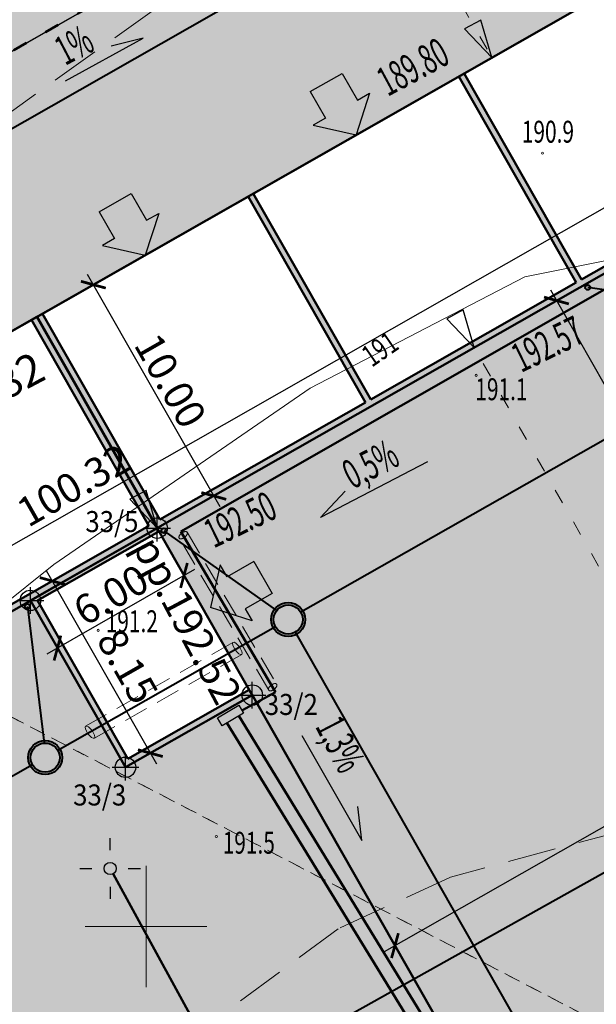
# Model space of a CAD drawing. Units: millimetres. Extents: x 7429873 to 7430468, y 5941725 to 5942146.
# Drawn here: x 7430095 to 7430119, y 5941847 to 5941887 of the extents above; entities that cross this region are included whole.
import ezdxf
from ezdxf.enums import TextEntityAlignment as Align

# ---------------------------------------------------------------- set-up
doc = ezdxf.new("R2010")
doc.units = ezdxf.units.MM
for name, pattern in [('1', [0]), ('2', [1.5, 1, -0.5]), ('ACAD_ISO03W100', [30, 12, -18]), ('GUK', [2, 1.5, -0.5]), ('GUZ', [1, 0.5, -0.5]), ('WRC', [0]), ('WRP', [3, 2, -1])]:
    doc.linetypes.add(name, pattern=pattern)
for name, color, linetype in [('A-asfalt', 252, 'Continuous'), ('Budowle i budynki', 10, 'Continuous'), ('IS-hydranty zewnętrzne', 166, 'Continuous'), ('sterownicze', 133, 'Continuous')]:
    doc.layers.add(name, color=color, linetype=linetype)
for name, color, linetype, lineweight in [('A_drogi', 7, 'Continuous', 50), ('D-RZEDNE PROJEKTOWANE', 18, 'Continuous', 25), ('EKLPK_L_0', 3, 'GUK', 18), ('IS-kan deszcz', 88, 'Continuous', 40), ('IS-ks', 36, 'Continuous', 50), ('IS-woda', 152, 'Continuous', 40), ('Kontury', 7, 'GUZ', 18), ('OPISY', 7, 'Continuous', 25), ('PB_kable elektryczne', 12, 'Continuous', 50), ('Rzędne lokalizacyjne', 2, 'Continuous', 35), ('SEKCJE_L_0', 8, '1', 18), ('SLUP_OS', 12, 'Continuous', 30), ('WWROH_T_0', 34, 'Continuous', 13), ('WWRPH_L_0', 34, 'WRC', 13), ('WWRPH_L_1', 34, 'WRP', 13), ('WWRPP_T_0', 34, 'Continuous', 18), ('WWRPP_T_1', 34, 'Continuous', 18), ('Zieleń', 92, 'Continuous', 40)]:
    doc.layers.add(name, color=color, linetype=linetype, lineweight=lineweight)
doc.styles.add('arial', font='ARIAL.TTF', dxfattribs={"width": 0.9})
doc.styles.add('ROMANS', font='ROMANS.SHX', dxfattribs={"width": 0.6})
doc.styles.get("Standard").update_dxf_attribs({"font": 'ARIAL.TTF'})
doc.styles.add('STYL_ARIAL', font='Arial', dxfattribs={"oblique": 0.1})
doc.dimstyles.new('PLAN-SZER', dxfattribs={"dimtxt": 1.2, "dimasz": 0.75, "dimexe": 0.5, "dimexo": 0, "dimgap": 0.2, "dimtad": 1, "dimzin": 0, "dimdsep": 46, "dimtxsty": 'ROMANS', "dimblk1": 'ARCHTICK', "dimblk2": 'ARCHTICK', "dimsah": 1, "dimcen": 0, "dimdle": 0.5, "dimclrt": 7, "dimadec": 4, "dimazin": 0, "dimtfac": 0.7, "dimtofl": 0, "dimtmove": 0, "dimatfit": 3, "dimldrblk": 'ARCHTICK', "dimfxl": 0, "dimtolj": 1, "dimtzin": 0, "dimarcsym": 0})

# ---------------------------------------------------------------- blocks, each defined once
blk = doc.blocks.new('_ArchTick')
at = {"color": 0, "linetype": 'ByBlock', "const_width": 0.15}
blk.add_lwpolyline([(-0.5, -0.5), (0.5, 0.5)], dxfattribs=at)
blk = doc.blocks.new('*D483')
at = {"layer": 'D-RZEDNE PROJEKTOWANE', "color": 0, "lineweight": -2, "ltscale": 0.5}
for p, q in [((7430095.521, 5941875.082), (7430098.265, 5941876.646)), ((7430097.583, 5941876.832), (7430103.03, 5941867.275)), ((7430100.473, 5941866.393), (7430103.217, 5941867.957))]:
    blk.add_line(p, q, dxfattribs=at)
at = {"layer": 'Defpoints', "color": 0, "ltscale": 0.5}
for p in [(7430095.521, 5941875.082), (7430102.783, 5941867.709), (7430100.473, 5941866.393)]:
    blk.add_point(p, dxfattribs=at)
at = {"layer": 'D-RZEDNE PROJEKTOWANE', "color": 0, "lineweight": -2, "ltscale": 0.5, "xscale": 0.75, "yscale": 0.75, "zscale": 0.75}
for p, rotation in [((7430097.831, 5941876.398), 119.6791577211166), ((7430102.783, 5941867.709), 299.6791577211166)]:
    blk.add_blockref('_ArchTick', p, dxfattribs=dict(at, rotation=rotation))
at = {"layer": 'D-RZEDNE PROJEKTOWANE', "color": 7, "lineweight": 25, "ltscale": 0.5, "insert": (7430101.002, 5941872.45), "char_height": 1.2, "attachment_point": 5, "rotation": 299.6792, "style": 'ROMANS'}
blk.add_mtext('\\A1;10.00', dxfattribs=at)
blk = doc.blocks.new('WSP')
blk.add_circle((0, 0), 0.045)
blk = doc.blocks.new('*D445')
at = {"layer": 'D-RZEDNE PROJEKTOWANE', "color": 0, "lineweight": -2, "ltscale": 0.5}
for p, q in [((7430015.689, 5941883.422), (7430116.471, 5941940.858)), ((7430116.034, 5941940.614), (7430116.284, 5941940.176)), ((7430016.121, 5941883.673), (7430016.371, 5941883.235))]:
    blk.add_line(p, q, dxfattribs=at)
at = {"layer": 'Defpoints', "color": 0, "ltscale": 0.5}
for p in [(7430116.034, 5941940.614), (7430116.036, 5941940.61), (7430016.121, 5941883.673)]:
    blk.add_point(p, dxfattribs=at)
at = {"layer": 'D-RZEDNE PROJEKTOWANE', "color": 0, "lineweight": -2, "ltscale": 0.5, "xscale": 0.75, "yscale": 0.75, "zscale": 0.75}
for p, rotation in [((7430116.036, 5941940.61), 29.67915899992346), ((7430016.123, 5941883.669), 209.6791589999235)]:
    blk.add_blockref('_ArchTick', p, dxfattribs=dict(at, rotation=rotation))
at = {"layer": 'D-RZEDNE PROJEKTOWANE', "color": 7, "lineweight": 25, "ltscale": 0.5, "insert": (7430064.364, 5941912.168), "char_height": 1.2, "attachment_point": 5, "rotation": 29.6792, "style": 'ROMANS'}
blk.add_mtext('\\A1;115.00', dxfattribs=at)
blk = doc.blocks.new('A$C3BB405C2')
at = {"layer": 'SLUP_OS'}
for p, q in [((1.25, 2), (1.25, 2.5)), ((0, 1.25), (0.5, 1.25)), ((2, 1.25), (2.5, 1.25)), ((1.25, 0.5), (1.25, 0))]:
    blk.add_line(p, q, dxfattribs=at)
blk.add_circle((1.25, 1.25), 0.25, dxfattribs=at)
blk = doc.blocks.new('A$C45C437A4')
at = {"layer": 'OPISY', "color": 7}
for p, q in [((-1.433, 0.05), (-1.72, 0.552)), ((-1.72, 0.552), (0, 0)), ((-2.533, -0.578), (-1.433, 0.05)), ((-0.398, -1.762), (0, 0)), ((-1.785, -1.889), (-2.533, -0.578)), ((-1.785, -1.889), (-0.685, -1.26)), ((-0.685, -1.26), (-0.398, -1.762))]:
    blk.add_line(p, q, dxfattribs=at)
blk = doc.blocks.new('*D487')
at = {"layer": 'D-RZEDNE PROJEKTOWANE', "color": 0, "lineweight": -2, "ltscale": 0.5}
for p, q in [((7430139.092, 5941899.912), (7430143.128, 5941892.831)), ((7430055.286, 5941843.347), (7430143.315, 5941893.513)), ((7430051.933, 5941850.241), (7430055.968, 5941843.16))]:
    blk.add_line(p, q, dxfattribs=at)
at = {"layer": 'Defpoints', "color": 0, "ltscale": 0.5}
for p in [(7430139.092, 5941899.912), (7430142.88, 5941893.266), (7430051.933, 5941850.241)]:
    blk.add_point(p, dxfattribs=at)
at = {"layer": 'D-RZEDNE PROJEKTOWANE', "color": 0, "lineweight": -2, "ltscale": 0.5, "xscale": 0.75, "yscale": 0.75, "zscale": 0.75}
for p, rotation in [((7430142.88, 5941893.266), 29.67840322752228), ((7430055.72, 5941843.594), 209.6784032275223)]:
    blk.add_blockref('_ArchTick', p, dxfattribs=dict(at, rotation=rotation))
at = {"layer": 'D-RZEDNE PROJEKTOWANE', "color": 7, "lineweight": 25, "ltscale": 0.5, "insert": (7430097.021, 5941868.148), "char_height": 1.2, "attachment_point": 5, "rotation": 29.6784, "style": 'ROMANS'}
blk.add_mtext('\\A1;100.32', dxfattribs=at)
blk = doc.blocks.new('*D452')
at = {"layer": 'D-RZEDNE PROJEKTOWANE', "color": 0, "lineweight": -2, "ltscale": 0.5}
for p, q in [((7430126.523, 5941881.24), (7430116.438, 5941875.5)), ((7430116.625, 5941876.181), (7430131.144, 5941850.674)), ((7430140.547, 5941856.601), (7430130.462, 5941850.861))]:
    blk.add_line(p, q, dxfattribs=at)
at = {"layer": 'Defpoints', "color": 0, "ltscale": 0.5}
for p in [(7430126.523, 5941881.24), (7430140.547, 5941856.601), (7430130.897, 5941851.108)]:
    blk.add_point(p, dxfattribs=at)
at = {"layer": 'D-RZEDNE PROJEKTOWANE', "color": 0, "lineweight": -2, "ltscale": 0.5, "xscale": 0.75, "yscale": 0.75, "zscale": 0.75}
for p, rotation in [((7430116.873, 5941875.747), 119.6475330959207), ((7430130.897, 5941851.108), 299.6475330959207)]:
    blk.add_blockref('_ArchTick', p, dxfattribs=dict(at, rotation=rotation))
at = {"layer": 'D-RZEDNE PROJEKTOWANE', "color": 7, "lineweight": 25, "ltscale": 0.5, "insert": (7430124.58, 5941863.823), "char_height": 1.2, "attachment_point": 5, "rotation": 299.6475, "style": 'ROMANS'}
blk.add_mtext('\\A1;28.35', dxfattribs=at)
blk = doc.blocks.new('*D499')
at = {"layer": 'D-RZEDNE PROJEKTOWANE', "color": 0, "lineweight": -2, "ltscale": 0.5}
for p, q in [((7430102.103, 5941863.492), (7430101.309, 5941864.874)), ((7430101.992, 5941864.689), (7430095.922, 5941861.203)), ((7430096.9, 5941860.503), (7430096.106, 5941861.886))]:
    blk.add_line(p, q, dxfattribs=at)
at = {"layer": 'Defpoints', "color": 0, "ltscale": 0.5}
for p in [(7430102.103, 5941863.492), (7430096.355, 5941861.452), (7430096.9, 5941860.503)]:
    blk.add_point(p, dxfattribs=at)
at = {"layer": 'D-RZEDNE PROJEKTOWANE', "color": 0, "lineweight": -2, "ltscale": 0.5, "xscale": 0.75, "yscale": 0.75, "zscale": 0.75}
for p, rotation in [((7430101.558, 5941864.44), 29.87014420555334), ((7430096.355, 5941861.452), 209.8701442055533)]:
    blk.add_blockref('_ArchTick', p, dxfattribs=dict(at, rotation=rotation))
at = {"layer": 'D-RZEDNE PROJEKTOWANE', "color": 7, "lineweight": 25, "ltscale": 0.5, "insert": (7430098.559, 5941863.64), "char_height": 1.2, "attachment_point": 5, "rotation": 29.8701, "style": 'ROMANS'}
blk.add_mtext('\\A1;6.00', dxfattribs=at)
blk = doc.blocks.new('*D460')
at = {"layer": 'D-RZEDNE PROJEKTOWANE', "color": 0, "lineweight": -2, "ltscale": 0.5}
for p, q in [((7430095.119, 5941863.63), (7430096.575, 5941864.46)), ((7430095.893, 5941864.646), (7430100.423, 5941856.697)), ((7430099.154, 5941856.549), (7430100.61, 5941857.379))]:
    blk.add_line(p, q, dxfattribs=at)
at = {"layer": 'Defpoints', "color": 0, "ltscale": 0.5}
for p in [(7430095.119, 5941863.63), (7430100.176, 5941857.131), (7430099.154, 5941856.549)]:
    blk.add_point(p, dxfattribs=at)
at = {"layer": 'D-RZEDNE PROJEKTOWANE', "color": 0, "lineweight": -2, "ltscale": 0.5, "xscale": 0.75, "yscale": 0.75, "zscale": 0.75}
for p, rotation in [((7430096.14, 5941864.212), 119.6792059810114), ((7430100.176, 5941857.131), 299.6792059810114)]:
    blk.add_blockref('_ArchTick', p, dxfattribs=dict(at, rotation=rotation))
at = {"layer": 'D-RZEDNE PROJEKTOWANE', "color": 7, "lineweight": 25, "ltscale": 0.5, "insert": (7430099.239, 5941860.706), "char_height": 1.2, "attachment_point": 5, "rotation": 299.6792, "style": 'ROMANS'}
blk.add_mtext('\\A1;8.15', dxfattribs=at)
blk = doc.blocks.new('*D550')
at = {"layer": 'D-RZEDNE PROJEKTOWANE', "color": 0, "lineweight": -2, "ltscale": 0.5}
for p, q in [((7430135.335, 5941865.758), (7430136.552, 5941863.62)), ((7430109.798, 5941848.967), (7430136.739, 5941864.302)), ((7430109.263, 5941850.918), (7430110.48, 5941848.78))]:
    blk.add_line(p, q, dxfattribs=at)
at = {"layer": 'Defpoints', "color": 0, "ltscale": 0.5}
for p in [(7430135.335, 5941865.758), (7430136.305, 5941864.054), (7430109.263, 5941850.918)]:
    blk.add_point(p, dxfattribs=at)
at = {"layer": 'D-RZEDNE PROJEKTOWANE', "color": 0, "lineweight": -2, "ltscale": 0.5, "xscale": 0.75, "yscale": 0.75, "zscale": 0.75}
for p, rotation in [((7430136.305, 5941864.054), 29.64800959865085), ((7430110.233, 5941849.214), 209.6480095986508)]:
    blk.add_blockref('_ArchTick', p, dxfattribs=dict(at, rotation=rotation))
at = {"layer": 'D-RZEDNE PROJEKTOWANE', "color": 7, "lineweight": 25, "ltscale": 0.5, "insert": (7430122.873, 5941857.33), "char_height": 1.2, "attachment_point": 5, "rotation": 29.648, "style": 'ROMANS'}
blk.add_mtext('\\A1;30.00', dxfattribs=at)
blk = doc.blocks.new('A$C47E8713C')
at = {"layer": 'A-asfalt'}
blk.add_hatch(color=256, dxfattribs=at).paths.add_polyline_path([(142.878, -37.39), (127.51, -42.739), (141.876, -67.945), (141.289, -70.086), (86.314, -101.417), (102.003, -103.986), (147.5, -78.057), (150.192, -82.78), (164.198, -74.799)])
blk.add_line((57.248, -129.492), (147.884, -77.839), dxfattribs=at)
blk.add_lwpolyline([(0.439, -52.028), (1.026, -49.887), (98.212, 5.5), (100.353, 4.914), (141.876, -67.945), (141.289, -70.086), (44.103, -125.473), (41.962, -124.887), (0.439, -52.028)], dxfattribs=at)
blk = doc.blocks.new('A$C3224652E')
at = {"layer": 'sterownicze'}
h = blk.add_hatch(color=256, dxfattribs=at)
h.paths.add_polyline_path([(2.141, -0.587), (0, 0), (-97.186, -55.387), (-97.772, -57.528), (-56.249, -130.387), (-54.108, -130.973), (43.077, -75.587), (43.664, -73.446)])
h.paths.add_polyline_path([(36.716, -102.232), (10.652, -117.087), (24.674, -141.713), (50.743, -126.868)])
h.paths.add_polyline_path([(-83.471, -102.819), (-95.634, -109.751), (-85.731, -127.127), (-73.568, -120.195)], flags=17)
blk.add_line((43.077, -75.587), (-54.108, -130.973), dxfattribs=at)
blk.add_lwpolyline([(10.652, -117.087), (24.674, -141.713), (50.743, -126.868), (36.716, -102.232), (10.669, -117.077)], dxfattribs=at)
blk = doc.blocks.new('A$C55855EB6')
at = {"layer": 'Zieleń', "lineweight": 18}
h = blk.add_hatch(color=81, dxfattribs=at)
edge = h.paths.add_edge_path()
edge.add_line((112.207, -141.792), (122.885, -136.213))
edge.add_line((122.885, -136.213), (112.775, -118.45))
edge.add_line((112.775, -118.45), (107.562, -121.42))
edge.add_line((107.562, -121.42), (103.65, -114.557))
edge.add_line((103.65, -114.557), (93.478, -120.354))
edge.add_line((93.478, -120.354), (104.326, -139.388))
edge.add_arc((109.539, -136.417), 6, 209.6792, 296.3973)
at = {"layer": 'Zieleń', "color": 81, "lineweight": 18}
for p, q in [((103.65, -114.557), (93.478, -120.354)), ((107.488, -121.29), (103.65, -114.557)), ((112.775, -118.45), (107.562, -121.42)), ((122.885, -136.213), (112.7, -118.319))]:
    blk.add_line(p, q, dxfattribs=at)

msp = doc.modelspace()

# ---------------------------------------------------------------- hatches: boundary and pattern name
at = {"layer": 'Budowle i budynki', "linetype": 'Continuous', "lineweight": 50}
for points in [[(7430144.044, 5941891.225), (7430139.093, 5941899.913), (7430138.876, 5941899.789), (7430143.704, 5941891.318), (7430135.25, 5941886.5), (7430130.422, 5941894.971), (7430130.205, 5941894.847), (7430135.033, 5941886.376), (7430126.579, 5941881.559), (7430121.752, 5941890.03), (7430121.534, 5941889.906), (7430126.362, 5941881.435), (7430117.909, 5941876.617), (7430113.081, 5941885.088), (7430112.864, 5941884.964), (7430117.691, 5941876.493), (7430109.238, 5941871.676), (7430104.41, 5941880.147), (7430104.193, 5941880.023), (7430109.021, 5941871.552), (7430100.567, 5941866.734), (7430095.739, 5941875.205), (7430095.522, 5941875.081), (7430100.474, 5941866.393)], [(7430095.242, 5941863.412), (7430095.242, 5941863.412), (7430100.455, 5941866.383), (7430095.503, 5941875.071), (7430095.286, 5941874.947), (7430100.114, 5941866.477), (7430091.66, 5941861.659), (7430086.833, 5941870.13), (7430086.615, 5941870.006), (7430091.443, 5941861.535), (7430082.99, 5941856.717), (7430078.162, 5941865.188), (7430077.945, 5941865.064), (7430082.772, 5941856.594), (7430074.319, 5941851.776), (7430069.491, 5941860.247), (7430069.274, 5941860.123), (7430074.102, 5941851.652), (7430065.648, 5941846.834), (7430060.82, 5941855.305), (7430060.603, 5941855.181), (7430065.431, 5941846.71), (7430056.977, 5941841.893), (7430052.15, 5941850.364), (7430051.932, 5941850.24), (7430056.884, 5941841.552)]]:
    msp.add_hatch(color=256, dxfattribs=at).paths.add_polyline_path(points)
h = msp.add_hatch(color=256, dxfattribs=at)
h.paths.add_polyline_path([(7430104.367, 5941859.52), (7430104.243, 5941859.737), (7430099.247, 5941856.89), (7430095.534, 5941863.406), (7430100.529, 5941866.253), (7430100.455, 5941866.383), (7430095.242, 5941863.413), (7430099.154, 5941856.549)])
h.paths.add_polyline_path([(7430135.644, 5941877.345), (7430131.732, 5941884.209), (7430126.52, 5941881.238), (7430126.594, 5941881.107), (7430131.59, 5941883.954), (7430135.303, 5941877.439), (7430130.307, 5941874.591), (7430130.431, 5941874.375)])

# ---------------------------------------------------------------- linework, layer by layer
at = {"layer": 'A_drogi', "color": 0, "linetype": 'ACAD_ISO03W100', "ltscale": 0.05}
msp.add_line((7430132.881, 5941907.883), (7430035.696, 5941852.496), dxfattribs=at)
at = {"layer": 'A_drogi'}
msp.add_line((7430048.84, 5941848.477), (7430139.092, 5941899.913), dxfattribs=at)
at = {"layer": 'A_drogi', "color": 0, "ltscale": 0.05}
msp.add_lwpolyline([(7430130.357, 5941874.505), (7430140.547, 5941856.601), (7430114.478, 5941841.756), (7430104.293, 5941859.65)], dxfattribs=at)
at = {"layer": 'Budowle i budynki', "linetype": 'Continuous', "lineweight": 50}
for p, q in [((7430095.521, 5941875.081), (7430139.092, 5941899.913)), ((7430144.043, 5941891.225), (7430100.473, 5941866.393)), ((7430117.908, 5941876.617), (7430113.08, 5941885.088)), ((7430117.69, 5941876.494), (7430112.863, 5941884.964)), ((7430126.361, 5941881.435), (7430117.908, 5941876.617)), ((7430109.02, 5941871.552), (7430104.192, 5941880.023)), ((7430109.237, 5941871.676), (7430104.409, 5941880.147)), ((7430117.69, 5941876.494), (7430109.237, 5941871.676)), ((7430100.114, 5941866.477), (7430095.287, 5941874.948)), ((7430100.455, 5941866.383), (7430095.504, 5941875.071)), ((7430100.473, 5941866.393), (7430095.521, 5941875.081)), ((7430100.566, 5941866.734), (7430095.738, 5941875.205)), ((7430109.02, 5941871.552), (7430100.566, 5941866.734)), ((7430100.114, 5941866.477), (7430091.661, 5941861.659)), ((7430100.114, 5941866.477), (7430092.052, 5941861.882)), ((7430100.455, 5941866.383), (7430056.884, 5941841.552)), ((7430095.534, 5941863.406), (7430100.529, 5941866.253)), ((7430099.247, 5941856.89), (7430095.534, 5941863.406)), ((7430104.243, 5941859.737), (7430099.247, 5941856.89))]:
    msp.add_line(p, q, dxfattribs=at)
msp.add_lwpolyline([(7430051.933, 5941850.24), (7430095.504, 5941875.072)], dxfattribs=at)
msp.add_lwpolyline([(7430095.242, 5941863.413), (7430100.455, 5941866.383), (7430104.367, 5941859.52), (7430099.154, 5941856.549)], close=True, dxfattribs=at)
at = {"layer": 'D-RZEDNE PROJEKTOWANE', "color": 0, "linetype": 'ACAD_ISO03W100', "lineweight": 9, "ltscale": 0.05}
for p, q in [((7430109.267, 5941894.425), (7430114.218, 5941885.737)), ((7430127.515, 5941849.174), (7430113.487, 5941873.811))]:
    msp.add_line(p, q, dxfattribs=at)
at = {"layer": 'D-RZEDNE PROJEKTOWANE'}
for points in [[(7430114.218, 5941885.737), (7430113.758, 5941887.281), (7430113.092, 5941886.917)], [(7430113.487, 5941873.811), (7430113.037, 5941875.358), (7430112.368, 5941874.997)], [(7430100.455, 5941866.383), (7430100.005, 5941867.931), (7430099.336, 5941867.57)]]:
    msp.add_lwpolyline(points, close=True, dxfattribs=at)
at = {"layer": 'D-RZEDNE PROJEKTOWANE', "lineweight": -3}
for points in [[(7430096.679, 5941884.777), (7430099.88, 5941886.536), (7430098.562, 5941886.203)], [(7430111.57, 5941869.107), (7430107.165, 5941866.82), (7430108.183, 5941867.909)], [(7430106.406, 5941857.851), (7430108.871, 5941853.544), (7430108.702, 5941854.941)]]:
    msp.add_lwpolyline(points, dxfattribs=at)
at = {"layer": 'EKLPK_L_0', "linetype": 'GUZ'}
msp.add_line((7430054.42, 5941879.45), (7430136.65, 5941836.67), dxfattribs=at)
at = {"layer": 'IS-kan deszcz'}
for p, q in [((7430110.123, 5941891.723), (7430086.146, 5941878.071)), ((7430118.159, 5941876.297), (7430126.898, 5941875.024)), ((7430126.97, 5941874.641), (7430106.361, 5941862.924)), ((7430100.726, 5941866.281), (7430105.367, 5941862.996)), ((7430095.12, 5941863.167), (7430095.81, 5941857.546)), ((7430105.318, 5941862.331), (7430096.372, 5941857.244)), ((7430115.962, 5941844.865), (7430106.137, 5941862.106)), ((7430095.328, 5941856.651), (7430074.082, 5941844.571))]:
    msp.add_line(p, q, dxfattribs=at)
for centre, radius in [((7430118.161, 5941876.286), 0.101), ((7430100.726, 5941866.281), 0.101), ((7430095.12, 5941863.167), 0.101), ((7430105.84, 5941862.627), 0.7), ((7430105.84, 5941862.627), 0.6), ((7430105.84, 5941862.627), 0.6), ((7430095.85, 5941856.947), 0.7), ((7430095.85, 5941856.947), 0.6), ((7430095.85, 5941856.947), 0.6)]:
    msp.add_circle(centre, radius, dxfattribs=at)
at = {"layer": 'IS-woda', "color": 5}
msp.add_line((7430167.893, 5941879.634), (7430092.121, 5941837.277), dxfattribs=at)
at = {"layer": 'Kontury'}
msp.add_line((7430136.65, 5941836.67), (7430054.42, 5941879.45), dxfattribs=at)
at = {"layer": 'PB_kable elektryczne'}
for p, q in [((7430101.433, 5941866.248), (7430144.816, 5941891.056)), ((7430105.326, 5941859.638), (7430101.433, 5941866.248)), ((7430103.943, 5941858.883), (7430105.326, 5941859.638)), ((7430098.639, 5941852.164), (7430105.363, 5941839.88))]:
    msp.add_line(p, q, dxfattribs=at)
at = {"layer": 'PB_kable elektryczne', "color": 7, "linetype": '2', "lineweight": 18}
for p, q in [((7430101.684, 5941866.219), (7430105.372, 5941859.96)), ((7430105.045, 5941859.719), (7430101.363, 5941865.968)), ((7430103.571, 5941861.685), (7430097.512, 5941858.24)), ((7430103.93, 5941861.193), (7430097.872, 5941857.748))]:
    msp.add_line(p, q, dxfattribs=at)
at = {"layer": 'PB_kable elektryczne', "color": 1, "linetype": 'Continuous', "lineweight": 50}
for p, q in [((7430103.32, 5941858.374), (7430116.913, 5941836.209)), ((7430118.452, 5941834.759), (7430103.807, 5941858.661))]:
    msp.add_line(p, q, dxfattribs=at)
at = {"layer": 'PB_kable elektryczne', "color": 7, "linetype": 'Continuous', "lineweight": 30}
msp.add_lwpolyline([(7430103.125, 5941858.259), (7430102.934, 5941858.584), (7430103.814, 5941859.102), (7430104.005, 5941858.778)], close=True, dxfattribs=at)
at = {"layer": 'PB_kable elektryczne', "color": 7, "linetype": '2', "lineweight": 18}
for centre in [(7430101.524, 5941866.094), (7430105.205, 5941859.844)]:
    msp.add_ellipse(centre, major_axis=(0.161, 0.125), ratio=0.516126, dxfattribs=at)
at = {"layer": 'PB_kable elektryczne', "color": 7, "linetype": 'Continuous', "lineweight": 18}
for centre in [(7430103.751, 5941861.439), (7430097.692, 5941857.994)]:
    msp.add_ellipse(centre, major_axis=(-0.18, 0.246), ratio=0.344943, dxfattribs=at)
at = {"layer": 'Rzędne lokalizacyjne', "color": 0, "lineweight": -2}
for p, q in [((7430100.455, 5941865.833), (7430100.455, 5941866.933)), ((7430099.905, 5941866.383), (7430101.005, 5941866.383)), ((7430095.242, 5941862.863), (7430095.242, 5941863.963)), ((7430094.692, 5941863.413), (7430095.792, 5941863.413)), ((7430104.367, 5941858.97), (7430104.367, 5941860.07)), ((7430103.817, 5941859.52), (7430104.917, 5941859.52)), ((7430099.154, 5941855.999), (7430099.154, 5941857.099)), ((7430098.604, 5941856.549), (7430099.704, 5941856.549))]:
    msp.add_line(p, q, dxfattribs=at)
for centre in [(7430100.455, 5941866.383), (7430095.242, 5941863.413), (7430104.367, 5941859.52), (7430099.154, 5941856.549)]:
    msp.add_circle(centre, 0.42, dxfattribs=at)
at = {"layer": 'SEKCJE_L_0', "linetype": '1'}
for p, q in [((7430100, 5941847.5), (7430100, 5941852.5)), ((7430097.5, 5941850), (7430102.5, 5941850))]:
    msp.add_line(p, q, dxfattribs=at)
at = {"layer": 'sterownicze'}
msp.add_lwpolyline([(7430126.52, 5941881.238), (7430140.547, 5941856.601), (7430114.478, 5941841.756), (7430100.459, 5941866.386)], dxfattribs=at)
at = {"layer": 'WWRPH_L_0', "linetype": 'WRC', "lineweight": 13}
for p, q in [((7430115.58, 5941876.72), (7430131.63, 5941879.93)), ((7430106.75, 5941872.14), (7430115.58, 5941876.72)), ((7430096.21, 5941864.89), (7430106.75, 5941872.14)), ((7430087.82, 5941858.17), (7430096.21, 5941864.89))]:
    msp.add_line(p, q, dxfattribs=at)
at = {"layer": 'WWRPH_L_1', "linetype": 'WRP', "lineweight": 13}
for p, q in [((7430100.34, 5941887.71), (7430092.59, 5941882.19)), ((7430122.62, 5941854.75), (7430112.52, 5941852.03)), ((7430112.52, 5941852.03), (7430107.9, 5941849.91)), ((7430107.9, 5941849.91), (7430102.89, 5941846.21))]:
    msp.add_line(p, q, dxfattribs=at)

# ---------------------------------------------------------------- block references
at = {"layer": 'IS-hydranty zewnętrzne', "color": 7}
for name, p in [('A$C55855EB6', (7429991.592, 5941977.969)), ('A$C47E8713C', (7429991.592, 5941977.969)), ('A$C3224652E', (7430089.804, 5941983.47))]:
    msp.add_blockref(name, p, dxfattribs=at)
at = {"layer": 'IS-ks', "color": 7}
for p, rotation in [((7430108.636, 5941882.556), 270), ((7430099.966, 5941877.613), 270), ((7430102.647, 5941863.119), 180)]:
    msp.add_blockref('A$C45C437A4', p, dxfattribs=dict(at, rotation=rotation))
at = {"layer": 'SLUP_OS'}
msp.add_blockref('A$C3BB405C2', (7430097.269, 5941851.134), dxfattribs=at)
at = {"layer": 'WWROH_T_0'}
for p in [(7430116.3, 5941881.81), (7430102.89, 5941853.7)]:
    msp.add_blockref('WSP', p, dxfattribs=at)
at = {"layer": 'WWRPP_T_0'}
for p in [(7430113.57, 5941872.67), (7430098.03, 5941862.18)]:
    msp.add_blockref('WSP', p, dxfattribs=at)

# ---------------------------------------------------------------- texts
at = {"layer": 'D-RZEDNE PROJEKTOWANE', "lineweight": -3, "style": 'ROMANS', "width": 0.6}
for s, rotation, p in [('1%%%', 27.6122, (7430096.669, 5941885.393)), ('0,5%%%', 27.6122, (7430108.493, 5941867.966)), ('1,3%%%', 297.3996, (7430106.935, 5941858.229))]:
    msp.add_text(s, height=1.2, rotation=rotation, dxfattribs=at).set_placement(p)
at = {"layer": 'D-RZEDNE PROJEKTOWANE', "style": 'ROMANS', "width": 0.6}
for s, rotation, p in [('189.80', 28.3781, (7430109.933, 5941884.119)), ('192.57', 26.008, (7430115.422, 5941872.763)), ('192.50', 26.008, (7430102.785, 5941865.544))]:
    msp.add_text(s, height=1.2, rotation=rotation, dxfattribs=at).set_placement(p)
at = {"layer": 'OPISY', "color": 7, "linetype": 'Continuous', "lineweight": 18, "style": 'STYL_ARIAL'}
for s, height, rotation, p in [('pp.189.82', 1.3046, 27.941, (7430088.769, 5941868.73)), ('pp.192.52', 1.2002, 297.941, (7430099.415, 5941865.618))]:
    msp.add_text(s, height=height, rotation=rotation, dxfattribs=at).set_placement(p)
at = {"layer": 'Rzędne lokalizacyjne', "color": 0, "lineweight": -2, "style": 'arial', "width": 0.9}
for s, p in [('33/5', (7430098.595, 5941866.655)), ('33/2', (7430105.973, 5941859.133)), ('33/3', (7430098.092, 5941855.41))]:
    msp.add_text(s, height=0.864, dxfattribs=at).set_placement(p, align=Align.MIDDLE_CENTER)
at = {"layer": 'WWROH_T_0', "oblique": 15, "width": 0.7}
msp.add_text('191', height=0.9, rotation=34.58, dxfattribs=at).set_placement((7430109.68, 5941873.66), align=Align.MIDDLE)
at = {"layer": 'WWRPP_T_1', "oblique": 15, "width": 0.7}
for s, p in [('190.9', (7430117.596, 5941882.24)), ('191.5', (7430105.296, 5941852.995))]:
    msp.add_text(s, height=0.9, dxfattribs=at).set_placement(p, align=Align.RIGHT)
for s, p in [('191.1', (7430113.537, 5941871.648)), ('191.2', (7430098.339, 5941862.105))]:
    msp.add_text(s, height=0.9, dxfattribs=at).set_placement(p)

# ---------------------------------------------------------------- dimensions: what is measured, and where the dimension line sits
at = {"layer": 'D-RZEDNE PROJEKTOWANE', "lineweight": 25, "ltscale": 0.5}
for base, p1, p2, angle, picture, middle in [((7430116.036, 5941940.61), (7430016.121, 5941883.673), (7430116.034, 5941940.614), 29.6792, '*D445', (7430064.364, 5941912.168)), ((7430142.88, 5941893.266), (7430051.933, 5941850.241), (7430139.092, 5941899.912), 29.6784, '*D487', (7430097.021, 5941868.148)), ((7430100.176, 5941857.131), (7430095.119, 5941863.63), (7430099.154, 5941856.549), 299.6792, '*D460', (7430099.239, 5941860.706))]:
    dim = msp.add_linear_dim(base=base, p1=p1, p2=p2, angle=angle, dimstyle='PLAN-SZER', override={"dimtmove": 2}, dxfattribs=at)
    dim.commit()
    dim.dimension.update_dxf_attribs({"geometry": picture, "text_midpoint": middle, "dimtype": 161})
for p1, p2, distance, override, picture, middle in [((7430126.523, 5941881.24), (7430140.547, 5941856.601), -11.104, {"dimtmove": 1}, '*D452', (7430124.58, 5941863.823)), ((7430095.521, 5941875.082), (7430100.473, 5941866.393), 2.659, {"dimtmove": 1}, '*D483', (7430101.002, 5941872.45)), ((7430109.263, 5941850.918), (7430135.335, 5941865.758), -1.96, {"dimtmove": 2}, '*D550', (7430122.873, 5941857.33)), ((7430102.103, 5941863.492), (7430096.9, 5941860.503), -1.094, {"dimtmove": 1}, '*D499', (7430098.559, 5941863.64))]:
    dim = msp.add_aligned_dim(p1=p1, p2=p2, distance=distance, dimstyle='PLAN-SZER', override=override, dxfattribs=at)
    dim.commit()
    dim.dimension.update_dxf_attribs({"geometry": picture, "text_midpoint": middle})

doc.saveas('drawing.dxf')
